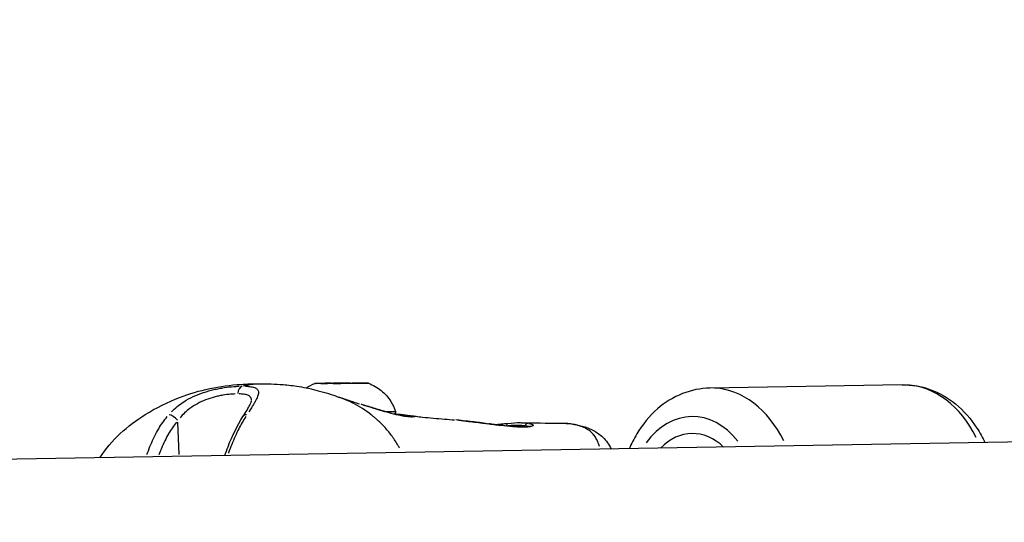
# Model space of a CAD drawing. Units: millimetres. Extents: x -685 to 30678, y 6 to 21188.
# Drawn here: x 6512 to 6686, y 16578 to 16667 of the extents above; entities that cross this region are included whole.
import ezdxf

# ---------------------------------------------------------------- set-up
doc = ezdxf.new("R2010")
doc.units = ezdxf.units.MM
doc.header["$MEASUREMENT"] = 0
doc.styles.get("Standard").update_dxf_attribs({"font": 'square721_bt_roman.ttf'})
doc.dimstyles.get("Standard").update_dxf_attribs({"dimtxt": 200, "dimasz": 100, "dimexe": 0.18, "dimexo": 0.0625, "dimgap": 40, "dimtad": 1, "dimdec": 0, "dimlfac": 0.1, "dimrnd": 5, "dimzin": 0, "dimdsep": 46, "dimtxsty": 'Standard', "dimcen": 0.09, "dimse1": 1, "dimse2": 1, "dimadec": 0, "dimazin": 0, "dimtfac": 1, "dimtdec": 0, "dimtofl": 0, "dimtmove": 0, "dimatfit": 3, "dimfxl": 1, "dimtolj": 1, "dimtzin": 0, "dimarcsym": 0})

# ---------------------------------------------------------------- blocks, each defined once
blk = doc.blocks.new('*D9')
at = {"color": 0, "lineweight": -2, "transparency": 16777216}
blk.add_line((102.31, 20619.96), (13565.62, 20619.96), dxfattribs=at)
at = {"color": 0, "transparency": 16777216}
for points in [[(102.31, 20636.63), (102.31, 20603.29), (2.31, 20619.96)], [(13565.62, 20636.63), (13565.62, 20603.29), (13665.62, 20619.96)]]:
    blk.add_solid(points, dxfattribs=at)
at = {"layer": 'Defpoints', "color": 0, "transparency": 16777216}
for p in [(13665.62, 20619.96), (2.31, 15611.11), (13665.62, 15611.11)]:
    blk.add_point(p, dxfattribs=at)
at = {"color": 0, "transparency": 16777216, "insert": (6833.96, 20925.07), "char_height": 400, "attachment_point": 5}
blk.add_mtext('\\A1;1365', dxfattribs=at)
blk = doc.blocks.new('*D10')
at = {"color": 0, "lineweight": -2, "transparency": 16777216}
blk.add_line((-117.58, 20386.48), (-117.58, 15703.48), dxfattribs=at)
at = {"color": 0, "transparency": 16777216}
for points in [[(-134.25, 20386.48), (-100.92, 20386.48), (-117.58, 20486.48)], [(-134.25, 15703.48), (-100.92, 15703.48), (-117.58, 15603.48)]]:
    blk.add_solid(points, dxfattribs=at)
at = {"layer": 'Defpoints', "color": 0, "transparency": 16777216}
for p in [(6833.96, 20486.48), (-117.58, 15603.48), (7147.96, 15603.48)]:
    blk.add_point(p, dxfattribs=at)
at = {"color": 0, "transparency": 16777216, "insert": (-422.69, 18044.98), "char_height": 400, "attachment_point": 5, "rotation": 90}
blk.add_mtext('\\A1;490', dxfattribs=at)

msp = doc.modelspace()

# ---------------------------------------------------------------- linework, layer by layer
for p, q in [((6565.35, 16602.29), (6565.35, 16602.29)), ((6566.15, 16602.29), (6566.15, 16602.29)), ((6566.87, 16602.3), (6566.87, 16602.29)), ((6567.17, 16602.29), (6567.17, 16602.29)), ((6567.18, 16602.29), (6567.18, 16602.29)), ((6567.18, 16602.29), (6567.18, 16602.29)), ((6568.85, 16602.3), (6568.85, 16602.3)), ((6570.18, 16602.31), (6570.18, 16602.29)), ((6570.18, 16602.3), (6570.18, 16602.29)), ((6571.21, 16602.3), (6571.21, 16602.3)), ((6571.47, 16602.3), (6571.47, 16602.3)), ((6571.65, 16602.31), (6571.65, 16602.3)), ((6667.94, 16602.03), (6633.87, 16601.45)), ((6581.1, 16596.55), (6581.1, 16596.55)), ((6539.9, 16589.66), (6539.67, 16595.39)), ((6600.32, 16595.33), (6600.33, 16595.33)), ((6607.37, 16595.22), (6607.37, 16595.22)), ((6814.09, 16594.03), (6478.02, 16588.29)), ((6597.95, 16594.73), (6597.95, 16594.73)), ((6601.96, 16594.61), (6601.96, 16594.61))]:
    msp.add_line(p, q)
for centre, major_axis, ratio, start_param, end_param in [((6551.3, 16600.32), (0, 1.5), 0.70714, 0.250881, 1.437637), ((6565.62, 16602.29), (-0.7, -0.002), 0.002323, 5.107866, 7.982098), ((6564.85, 16602.29), (1.3, 0), 0.002323, 5.107866, 6.9349), ((6566.44, 16602.3), (-0.7, -0.002), 0.002323, 4.060668, 6.9349), ((6565.88, 16602.28), (1.3, 0), 0.002323, 6.155064, 7.982098), ((6567.65, 16602.3), (1.3, 0), 0.002323, 4.060668, 5.887703), ((6567.86, 16602.29), (-0.7, -0.002), 0.002323, 6.155064, 9.029296), ((6569.7, 16602.29), (-1.3, 0), 0.002323, 4.060668, 5.887703), ((6569.5, 16602.31), (0.7, 0.002), 0.002323, 6.155064, 9.029296), ((6571.48, 16602.31), (-1.3, 0), 0.002323, 6.155064, 7.982098), ((6570.92, 16602.3), (0.7, 0.002), 0.002323, 4.060668, 6.9349), ((6572.51, 16602.3), (-1.3, 0), 0.002323, 5.107866, 6.9349), ((6571.74, 16602.31), (0.7, 0.002), 0.002323, 5.107866, 7.982098), ((6668.29, 16581.54), (-0.35, 20.5), 0.744175, 5.275024, 6.230124), ((6634.22, 16580.96), (-0.35, 20.5), 0.744175, 5.275024, 6.230124), ((6538.86, 16595.61), (-1.13, 0.99), 0.430856, 4.422814, 5.765859), ((6552.44, 16595.61), (-1.27, 0.8), 0.593478, 5.553268, 6.24447), ((6568.69, 16597.3), (9.5, 0.02), 0.002323, 5.652062, 6.28394), ((6577.1, 16596.06), (0.259, 0.966), 0.639059, 6.19738, 6.278669), ((6630.89, 16580.9), (-0.26, 15.5), 0.744175, 5.50058, 7.065791), ((6552.44, 16595.61), (-1.27, 0.8), 0.593478, 6.28287, 6.283184), ((6594.37, 16594.66), (0.061, 0.496), 0.036187, 6.222443, 6.279988), ((6598.09, 16594.71), (-0.043, 0.498), 0.465455, 0.072631, 1.379987), ((6601.62, 16594.71), (0.08, 0.493), 0.882222, 0.184406, 1.602945), ((6594.1, 16594.7), (8.02, 0.02), 0.002323, 1.057289, 1.057295), ((6594.1, 16594.7), (8.02, 0.02), 0.002323, 0.51541, 1.023391), ((6599.2, 16594.12), (0.036, 0.499), 0.644552, 6.131299, 6.275192), ((6602.03, 16594.15), (-0.085, 0.493), 0.937722, 5.957121, 6.266024), ((6630.89, 16580.9), (-0.21, 12.5), 0.744175, 5.639684, 6.926686)]:
    msp.add_ellipse(centre, major_axis=major_axis, ratio=ratio, start_param=start_param, end_param=end_param)
for major_axis in [(-4.75, -0.01), (1.5, 0)]:
    msp.add_ellipse((6568.68, 16602.3), major_axis=major_axis, ratio=0.002323)
for points, knots in [([(6525.85, 16589.1), (6526.85, 16590.67), (6528.08, 16592.13), (6530.81, 16594.67), (6532.32, 16595.79), (6535.81, 16597.97), (6537.84, 16598.98), (6543.41, 16601.13), (6547.2, 16601.88), (6551.93, 16602.19), (6553.08, 16602.22), (6554.19, 16602.22)], [0.715468, 0.715468, 0.715468, 0.715468, 1.272624, 1.272624, 1.841899, 1.841899, 2.559374, 2.559374, 3.742294, 3.742294, 4.135966, 4.135966, 4.135966, 4.135966]), ([(6538.5, 16597.23), (6539.15, 16597.9), (6539.89, 16598.5), (6541.26, 16599.38), (6541.81, 16599.68), (6542.96, 16600.22), (6543.56, 16600.45), (6544.8, 16600.87), (6545.42, 16601.04), (6546.34, 16601.26), (6546.65, 16601.32), (6547.26, 16601.44), (6547.57, 16601.49), (6548.46, 16601.63), (6549.03, 16601.69), (6549.84, 16601.75), (6550.11, 16601.77), (6550.41, 16601.78), (6550.46, 16601.78), (6550.51, 16601.78)], [0.00077289, 0.00077289, 0.00077289, 0.00077289, 0.00386443, 0.00386443, 0.00579664, 0.00579664, 0.00772886, 0.00772886, 0.00966107, 0.00966107, 0.01062718, 0.01062718, 0.01159328, 0.01159328, 0.0135255, 0.0135255, 0.0144916, 0.0144916, 0.01468482, 0.01468482, 0.01468482, 0.01468482]), ([(6551.26, 16601.84), (6551.48, 16601.9), (6551.7, 16601.95), (6551.92, 16602), (6551.94, 16602), (6551.95, 16602), (6551.97, 16602.01), (6552.3, 16602.07), (6552.63, 16602.12), (6552.97, 16602.16), (6553.3, 16602.19), (6553.64, 16602.21), (6553.98, 16602.22), (6554, 16602.22), (6554.01, 16602.22), (6554.03, 16602.22)], [0.0191003, 0.0191003, 0.0191003, 0.0191003, 0.103183, 0.103183, 0.103183, 0.1090447, 0.1090447, 0.1090447, 0.2334439, 0.2334439, 0.2334439, 0.3568184, 0.3568184, 0.3568184, 0.3628519, 0.3628519, 0.3628519, 0.3628519]), ([(6551.62, 16601.78), (6551.87, 16601.77), (6552.1, 16601.76), (6552.49, 16601.71), (6552.65, 16601.69), (6552.95, 16601.62), (6553.09, 16601.58), (6553.45, 16601.45), (6553.63, 16601.34), (6553.8, 16601.12), (6553.85, 16601.04), (6553.91, 16600.87), (6553.92, 16600.77), (6553.92, 16600.46), (6553.87, 16600.23), (6553.66, 16599.68), (6553.51, 16599.38), (6553.23, 16598.88), (6553.13, 16598.71), (6552.91, 16598.35), (6552.79, 16598.16), (6552.52, 16597.73), (6552.36, 16597.48), (6552.2, 16597.23)], [0.00077298, 0.00077298, 0.00077298, 0.00077298, 0.00193047, 0.00193047, 0.00289571, 0.00289571, 0.00386094, 0.00386094, 0.00579142, 0.00579142, 0.00675665, 0.00675665, 0.00772189, 0.00772189, 0.00965236, 0.00965236, 0.01158283, 0.01158283, 0.01254807, 0.01254807, 0.0135133, 0.0135133, 0.01467163, 0.01467163, 0.01467163, 0.01467163]), ([(6554.2, 16602.22), (6555.49, 16602.22), (6556.86, 16602.18), (6559.2, 16602), (6560.15, 16601.89), (6562.24, 16601.55), (6563.38, 16601.3), (6565.73, 16600.67), (6566.98, 16600.28), (6568.12, 16599.87)], [0, 0, 0, 0, 0.458379, 0.458379, 0.757918, 0.757918, 1.114871, 1.114871, 1.492787, 1.492787, 1.492787, 1.492787]), ([(6573.43, 16602.31), (6574.24, 16602), (6575.01, 16601.56), (6576.33, 16600.47), (6576.9, 16599.81), (6577.71, 16598.54), (6577.99, 16597.94), (6578.19, 16597.32)], [0, 0, 0, 0, 0.2593786, 0.2593786, 0.5141114, 0.5141114, 0.7102997, 0.7102997, 0.7102997, 0.7102997]), ([(6667.94, 16602.03), (6669.6, 16602.06), (6671.27, 16601.78), (6674.47, 16600.63), (6675.99, 16599.75), (6678.82, 16597.45), (6680.1, 16595.99), (6681.69, 16593.54), (6682.16, 16592.68), (6682.58, 16591.78)], [4.689426, 4.689426, 4.689426, 4.689426, 4.963204, 4.963204, 5.249148, 5.249148, 5.562979, 5.562979, 5.720575, 5.720575, 5.720575, 5.720575]), ([(6549.77, 16600.41), (6549.52, 16600.4), (6549.26, 16600.39), (6548.99, 16600.37), (6548.55, 16600.33), (6548.08, 16600.27), (6547.59, 16600.19), (6547.35, 16600.14), (6547.09, 16600.1), (6546.84, 16600.04), (6546.59, 16599.99), (6546.34, 16599.93), (6546.09, 16599.86), (6545.58, 16599.72), (6545.07, 16599.56), (6544.57, 16599.36), (6544.06, 16599.17), (6543.57, 16598.94), (6543.11, 16598.69), (6542.65, 16598.44), (6542.2, 16598.16), (6541.78, 16597.85), (6541.11, 16597.35), (6540.53, 16596.79), (6540.03, 16596.18)], [0.00065056, 0.00065056, 0.00065056, 0.00065056, 0.00162639, 0.00162639, 0.00162639, 0.00325278, 0.00325278, 0.00325278, 0.00406597, 0.00406597, 0.00406597, 0.00487916, 0.00487916, 0.00487916, 0.00650555, 0.00650555, 0.00650555, 0.00813194, 0.00813194, 0.00813194, 0.00975833, 0.00975833, 0.00975833, 0.01236055, 0.01236055, 0.01236055, 0.01236055]), ([(6552.7, 16599.31), (6552.7, 16599.33), (6552.7, 16599.35), (6552.69, 16599.47), (6552.67, 16599.55), (6552.61, 16599.72), (6552.57, 16599.8), (6552.4, 16600), (6552.24, 16600.1), (6551.93, 16600.23), (6551.81, 16600.26), (6551.56, 16600.32), (6551.42, 16600.35), (6551.03, 16600.4), (6550.77, 16600.41), (6550.49, 16600.42)], [0.006308841, 0.006308841, 0.006308841, 0.006308841, 0.00646603, 0.00646603, 0.007274284, 0.007274284, 0.008082538, 0.008082538, 0.009699046, 0.009699046, 0.010507299, 0.010507299, 0.011315553, 0.011315553, 0.01258347, 0.01258347, 0.01258347, 0.01258347]), ([(6633.87, 16601.45), (6632.21, 16601.42), (6630.55, 16601.08), (6627.39, 16599.83), (6625.9, 16598.9), (6623.15, 16596.5), (6621.92, 16594.99), (6620.42, 16592.49), (6619.98, 16591.61), (6619.59, 16590.71)], [1.593759, 1.593759, 1.593759, 1.593759, 1.867536, 1.867536, 2.15348, 2.15348, 2.467311, 2.467311, 2.624907, 2.624907, 2.624907, 2.624907]), ([(6551.17, 16596.41), (6551.43, 16596.82), (6551.68, 16597.21), (6552.09, 16597.89), (6552.26, 16598.19), (6552.5, 16598.64), (6552.58, 16598.81), (6552.68, 16599.09), (6552.7, 16599.18), (6552.7, 16599.18)], [0, 0, 0, 0, 0.1822052, 0.1822052, 0.3474534, 0.3474534, 0.4745271, 0.4745271, 0.6210649, 0.6210649, 0.6210649, 0.6210649]), ([(6568.12, 16599.87), (6568.22, 16599.84), (6568.29, 16599.81), (6568.4, 16599.77), (6568.47, 16599.75), (6568.64, 16599.69), (6568.72, 16599.66), (6568.84, 16599.63), (6568.86, 16599.62), (6568.91, 16599.6), (6568.93, 16599.6), (6568.97, 16599.58), (6568.99, 16599.58), (6569.04, 16599.56), (6569.06, 16599.55), (6569.16, 16599.52), (6569.24, 16599.5), (6569.51, 16599.4), (6569.7, 16599.34), (6570.23, 16599.17), (6570.54, 16599.07), (6571.15, 16598.87), (6571.47, 16598.77), (6571.79, 16598.68)], [0, 0, 0, 0, 0.0536113, 0.0536113, 0.1150528, 0.1150528, 0.1587233, 0.1587233, 0.1707852, 0.1707852, 0.1812569, 0.1812569, 0.1892146, 0.1892146, 0.1985447, 0.1985447, 0.2265634, 0.2265634, 0.3108834, 0.3108834, 0.4761521, 0.4761521, 0.6608426, 0.6608426, 0.6608426, 0.6608426]), ([(6578.9, 16590.83), (6578.88, 16590.87), (6578.85, 16590.92), (6578.82, 16590.97), (6578.74, 16591.13), (6578.65, 16591.29), (6578.55, 16591.44), (6578.21, 16592.03), (6577.83, 16592.59), (6577.42, 16593.13), (6577.34, 16593.25), (6577.25, 16593.36), (6577.16, 16593.48), (6576.74, 16594.01), (6576.3, 16594.51), (6575.83, 16594.99), (6575.74, 16595.09), (6575.64, 16595.18), (6575.54, 16595.28), (6575.31, 16595.5), (6575.08, 16595.72), (6574.85, 16595.93), (6574.71, 16596.05), (6574.56, 16596.18), (6574.44, 16596.28), (6574.38, 16596.33), (6574.32, 16596.38), (6574.26, 16596.43), (6574.21, 16596.47), (6574.17, 16596.5), (6574.12, 16596.54), (6574.04, 16596.61), (6573.96, 16596.67), (6573.88, 16596.73), (6573.38, 16597.12), (6572.87, 16597.48), (6572.35, 16597.82), (6572.34, 16597.82), (6572.34, 16597.82), (6572.33, 16597.83), (6571.8, 16598.16), (6571.27, 16598.47), (6570.72, 16598.75), (6570.66, 16598.78), (6570.6, 16598.81), (6570.54, 16598.84), (6569.96, 16599.14), (6569.36, 16599.4), (6568.75, 16599.64)], [0.3282627, 0.3282627, 0.3282627, 0.3282627, 0.3321548, 0.3321548, 0.3321548, 0.3450699, 0.3450699, 0.3450699, 0.3939725, 0.3939725, 0.3939725, 0.404609, 0.404609, 0.404609, 0.4539539, 0.4539539, 0.4539539, 0.4641481, 0.4641481, 0.4641481, 0.4877859, 0.4877859, 0.4877859, 0.50136, 0.50136, 0.50136, 0.5088024, 0.5088024, 0.5088024, 0.514106, 0.514106, 0.514106, 0.5236872, 0.5236872, 0.5236872, 0.5824684, 0.5824684, 0.5824684, 0.5832263, 0.5832263, 0.5832263, 0.6427654, 0.6427654, 0.6427654, 0.6490612, 0.6490612, 0.6490612, 0.7123541, 0.7123541, 0.7123541, 0.7123541]), ([(6577.17, 16597.07), (6576.93, 16597.14), (6576.69, 16597.2), (6576.11, 16597.37), (6575.76, 16597.47), (6574.69, 16597.79), (6573.96, 16598.02), (6572.83, 16598.36), (6572.47, 16598.47), (6572.09, 16598.58)], [0.023977023, 0.023977023, 0.023977023, 0.023977023, 0.024902667, 0.024902667, 0.02615399, 0.02615399, 0.028656636, 0.028656636, 0.029839261, 0.029839261, 0.029839261, 0.029839261]), ([(6572.55, 16598.44), (6573.72, 16598.09), (6574.85, 16597.74), (6576.4, 16597.29), (6576.89, 16597.15), (6577.36, 16597.02)], [0.0827069, 0.0827069, 0.0827069, 0.0827069, 0.4614603, 0.4614603, 0.6513266, 0.6513266, 0.6513266, 0.6513266]), ([(6577.36, 16597.02), (6577.99, 16596.85), (6578.55, 16596.72), (6579.58, 16596.51), (6580.04, 16596.45), (6580.62, 16596.39), (6580.82, 16596.38), (6581.05, 16596.38), (6581.13, 16596.38), (6581.16, 16596.38), (6581.16, 16596.38), (6581.16, 16596.38)], [0, 0, 0, 0, 0.2589355, 0.2589355, 0.565102, 0.565102, 0.7704652, 0.7704652, 0.9180523, 0.9180523, 0.9497006, 0.9497006, 0.9497006, 0.9497006]), ([(6581.28, 16596.52), (6581.35, 16596.51), (6581.4, 16596.5), (6581.45, 16596.49), (6581.45, 16596.48), (6581.45, 16596.48), (6581.46, 16596.48), (6581.52, 16596.47), (6581.57, 16596.45), (6581.59, 16596.44), (6581.59, 16596.44), (6581.6, 16596.43), (6581.6, 16596.43), (6581.62, 16596.42), (6581.62, 16596.41), (6581.61, 16596.39), (6581.6, 16596.39), (6581.6, 16596.39), (6581.6, 16596.39), (6581.58, 16596.38), (6581.54, 16596.37), (6581.49, 16596.36), (6581.49, 16596.36), (6581.48, 16596.36), (6581.48, 16596.36), (6581.42, 16596.35), (6581.34, 16596.35), (6581.25, 16596.34), (6581.24, 16596.34), (6581.24, 16596.34), (6581.23, 16596.34), (6581.03, 16596.34), (6580.77, 16596.35), (6580.43, 16596.39), (6580.43, 16596.39), (6580.42, 16596.39), (6580.41, 16596.39), (6580.25, 16596.41), (6580.06, 16596.43), (6579.86, 16596.47), (6579.85, 16596.47), (6579.85, 16596.47), (6579.84, 16596.47), (6579.63, 16596.5), (6579.41, 16596.54), (6579.17, 16596.59), (6579.16, 16596.59), (6579.16, 16596.59), (6579.15, 16596.59), (6578.91, 16596.64), (6578.64, 16596.7), (6578.36, 16596.76), (6578.35, 16596.77), (6578.35, 16596.77), (6578.35, 16596.77), (6578.22, 16596.8), (6578.09, 16596.83), (6577.96, 16596.86)], [0.02887832, 0.02887832, 0.02887832, 0.02887832, 0.0297616, 0.0297616, 0.0297616, 0.02981721, 0.02981721, 0.02981721, 0.0311144, 0.0311144, 0.0311144, 0.03117621, 0.03117621, 0.03117621, 0.0324672, 0.0324672, 0.0324672, 0.03253432, 0.03253432, 0.03253432, 0.03382, 0.03382, 0.03382, 0.03388941, 0.03388941, 0.03388941, 0.0351728, 0.0351728, 0.0351728, 0.03524084, 0.03524084, 0.03524084, 0.0378784, 0.0378784, 0.0378784, 0.03793427, 0.03793427, 0.03793427, 0.0392312, 0.0392312, 0.0392312, 0.03927615, 0.03927615, 0.03927615, 0.040584, 0.040584, 0.040584, 0.0406153, 0.0406153, 0.0406153, 0.0419368, 0.0419368, 0.0419368, 0.04195358, 0.04195358, 0.04195358, 0.04253112, 0.04253112, 0.04253112, 0.04253112]), ([(6578.19, 16597.32), (6578.19, 16597.19), (6578.17, 16597.06), (6578.12, 16596.9), (6578.11, 16596.87), (6578.09, 16596.84)], [0, 0, 0, 0, 0.03892692, 0.03892692, 0.04944352, 0.04944352, 0.04944352, 0.04944352]), ([(6578.11, 16596.88), (6578.46, 16596.87), (6578.8, 16596.84), (6579.72, 16596.74), (6580.21, 16596.67), (6580.79, 16596.6), (6580.95, 16596.57), (6581.1, 16596.55)], [2.1271426, 2.1271426, 2.1271426, 2.1271426, 2.273792, 2.273792, 2.5816544, 2.5816544, 2.7282942, 2.7282942, 2.7282942, 2.7282942]), ([(6581.1, 16596.55), (6581.23, 16596.53), (6581.35, 16596.51), (6581.51, 16596.49), (6581.56, 16596.48), (6581.58, 16596.48), (6581.59, 16596.48), (6581.59, 16596.48)], [0, 0, 0, 0, 0.1213397, 0.1213397, 0.2087539, 0.2087539, 0.2273906, 0.2273906, 0.2273906, 0.2273906]), ([(6581.43, 16596.5), (6581.44, 16596.5), (6581.46, 16596.5), (6581.58, 16596.48), (6581.7, 16596.47), (6582.19, 16596.41), (6582.59, 16596.36), (6584.22, 16596.18), (6585.54, 16596.06), (6587.46, 16595.91), (6588.06, 16595.86), (6588.65, 16595.82)], [0.614529, 0.614529, 0.614529, 0.614529, 0.626564, 0.626564, 0.69945, 0.69945, 0.901295, 0.901295, 1.50646, 1.50646, 1.773164, 1.773164, 1.773164, 1.773164]), ([(6534.18, 16589.66), (6534.22, 16589.76), (6534.25, 16589.87), (6534.47, 16590.48), (6534.66, 16590.97), (6535.27, 16592.43), (6535.73, 16593.36), (6536.7, 16594.99), (6537.2, 16595.71), (6537.76, 16596.39)], [0.009092835, 0.009092835, 0.009092835, 0.009092835, 0.00944242, 0.00944242, 0.011112589, 0.011112589, 0.014452927, 0.014452927, 0.017335348, 0.017335348, 0.017335348, 0.017335348]), ([(6539.43, 16595.43), (6538.91, 16594.79), (6538.44, 16594.1), (6538.02, 16593.38), (6538.02, 16593.37), (6538.01, 16593.37), (6538.01, 16593.37), (6537.53, 16592.54), (6537.1, 16591.66), (6536.73, 16590.75), (6536.73, 16590.75), (6536.73, 16590.74), (6536.72, 16590.74), (6536.58, 16590.37), (6536.43, 16590.01), (6536.3, 16589.64)], [0.000394542, 0.000394542, 0.000394542, 0.000394542, 0.003117801, 0.003117801, 0.003117801, 0.003131496, 0.003131496, 0.003131496, 0.006247217, 0.006247217, 0.006247217, 0.006262993, 0.006262993, 0.006262993, 0.007496305, 0.007496305, 0.007496305, 0.007496305]), ([(6547.95, 16589.48), (6548.13, 16590.02), (6548.33, 16590.55), (6549.29, 16593.02), (6550.19, 16594.86), (6551.17, 16596.41)], [0.4557737, 0.4557737, 0.4557737, 0.4557737, 0.6343276, 0.6343276, 1.3047025, 1.3047025, 1.3047025, 1.3047025]), ([(6551.66, 16596.4), (6551.23, 16595.72), (6550.83, 16595), (6550, 16593.36), (6549.58, 16592.43), (6548.99, 16590.97), (6548.8, 16590.48), (6548.61, 16589.95), (6548.6, 16589.92), (6548.59, 16589.89)], [0.000444798, 0.000444798, 0.000444798, 0.000444798, 0.003343722, 0.003343722, 0.006687445, 0.006687445, 0.008359306, 0.008359306, 0.008451161, 0.008451161, 0.008451161, 0.008451161]), ([(6594.12, 16595.19), (6593.63, 16595.25), (6593.16, 16595.31), (6592.69, 16595.37), (6592.4, 16595.4), (6592.12, 16595.43), (6591.84, 16595.47), (6591.84, 16595.47), (6591.83, 16595.47), (6591.83, 16595.47), (6591.55, 16595.5), (6591.27, 16595.53), (6591.01, 16595.56), (6591, 16595.57), (6591, 16595.57), (6590.99, 16595.57), (6590.45, 16595.63), (6589.94, 16595.69), (6589.46, 16595.75), (6589.45, 16595.75), (6589.45, 16595.75), (6589.44, 16595.75), (6589.25, 16595.77), (6589.07, 16595.79), (6588.9, 16595.8)], [0.000312626, 0.000312626, 0.000312626, 0.000312626, 0.001752258, 0.001752258, 0.001752258, 0.002627028, 0.002627028, 0.002627028, 0.002639003, 0.002639003, 0.002639003, 0.003501267, 0.003501267, 0.003501267, 0.003518671, 0.003518671, 0.003518671, 0.005252131, 0.005252131, 0.005252131, 0.005278007, 0.005278007, 0.005278007, 0.0059399, 0.0059399, 0.0059399, 0.0059399]), ([(6589.39, 16595.76), (6589.94, 16595.7), (6590.52, 16595.62), (6592.03, 16595.44), (6592.99, 16595.33), (6594.1, 16595.2), (6594.27, 16595.18), (6594.43, 16595.16)], [0.0914366, 0.0914366, 0.0914366, 0.0914366, 0.2880583, 0.2880583, 0.5759855, 0.5759855, 0.6250657, 0.6250657, 0.6250657, 0.6250657]), ([(6594.43, 16595.16), (6595.23, 16595.06), (6596.05, 16594.95), (6597.57, 16594.77), (6598.3, 16594.69), (6599.04, 16594.63), (6599.14, 16594.63), (6599.23, 16594.62)], [0, 0, 0, 0, 0.2440949, 0.2440949, 0.4912735, 0.4912735, 0.5286924, 0.5286924, 0.5286924, 0.5286924]), ([(6599.08, 16594.63), (6598.8, 16594.65), (6598.5, 16594.67), (6597.82, 16594.74), (6597.42, 16594.79), (6596.6, 16594.89), (6596.18, 16594.94), (6595.4, 16595.03), (6595.05, 16595.08), (6594.7, 16595.12)], [0.000266905, 0.000266905, 0.000266905, 0.000266905, 0.001334526, 0.001334526, 0.002669052, 0.002669052, 0.004003578, 0.004003578, 0.005071199, 0.005071199, 0.005071199, 0.005071199]), ([(6595.73, 16595), (6596.12, 16595.03), (6596.51, 16595.07), (6597.28, 16595.14), (6597.67, 16595.17), (6598.05, 16595.2)], [0.4260239, 0.4260239, 0.4260239, 0.4260239, 0.5449676, 0.5449676, 0.6722382, 0.6722382, 0.6722382, 0.6722382]), ([(6601.07, 16594.74), (6600.91, 16594.77), (6600.74, 16594.79), (6600.55, 16594.81), (6600.43, 16594.82), (6600.3, 16594.83), (6600.17, 16594.84), (6600.04, 16594.84), (6599.91, 16594.85), (6599.77, 16594.85), (6599.48, 16594.85), (6599.18, 16594.83), (6598.86, 16594.81), (6598.64, 16594.79), (6598.41, 16594.77), (6598.17, 16594.75)], [0.000232176, 0.000232176, 0.000232176, 0.000232176, 0.001193972, 0.001193972, 0.001193972, 0.00179097, 0.00179097, 0.00179097, 0.002387829, 0.002387829, 0.002387829, 0.003581761, 0.003581761, 0.003581761, 0.004411348, 0.004411348, 0.004411348, 0.004411348]), ([(6600.41, 16595.33), (6600.46, 16595.32), (6600.52, 16595.32), (6600.57, 16595.32), (6600.71, 16595.31), (6600.84, 16595.3), (6600.97, 16595.29), (6601.2, 16595.27), (6601.41, 16595.24), (6601.6, 16595.21)], [0.002967945, 0.002967945, 0.002967945, 0.002967945, 0.003214109, 0.003214109, 0.003214109, 0.00384964, 0.00384964, 0.00384964, 0.005018911, 0.005018911, 0.005018911, 0.005018911]), ([(6601.81, 16595.18), (6602, 16595.14), (6602.16, 16595.1), (6602.37, 16595.04), (6602.43, 16595.01), (6602.53, 16594.96), (6602.56, 16594.94), (6602.6, 16594.88), (6602.6, 16594.86), (6602.58, 16594.81), (6602.56, 16594.78), (6602.45, 16594.72), (6602.35, 16594.69), (6602.21, 16594.66)], [0.00033951, 0.00033951, 0.00033951, 0.00033951, 0.001697551, 0.001697551, 0.002546327, 0.002546327, 0.003395102, 0.003395102, 0.004243878, 0.004243878, 0.005092654, 0.005092654, 0.006450695, 0.006450695, 0.006450695, 0.006450695]), ([(6607.37, 16595.22), (6608.78, 16595.21), (6610.02, 16595.06), (6611.92, 16594.54), (6612.6, 16594.29), (6613.83, 16593.62), (6614.4, 16593.22), (6615.51, 16592.15), (6616.03, 16591.42), (6616.39, 16590.65)], [0, 0, 0, 0, 0.522712, 0.522712, 0.812126, 0.812126, 1.073291, 1.073291, 1.391548, 1.391548, 1.391548, 1.391548]), ([(6614.31, 16591.11), (6614.28, 16591.22), (6614.25, 16591.33), (6614.21, 16591.43), (6614.2, 16591.47), (6614.18, 16591.51), (6614.17, 16591.55), (6614.07, 16591.84), (6613.95, 16592.11), (6613.82, 16592.36), (6613.81, 16592.36), (6613.81, 16592.37), (6613.8, 16592.38), (6613.67, 16592.64), (6613.51, 16592.87), (6613.35, 16593.09), (6613.34, 16593.1), (6613.33, 16593.11), (6613.33, 16593.11), (6613.24, 16593.23), (6613.14, 16593.34), (6613.04, 16593.44), (6612.96, 16593.52), (6612.88, 16593.61), (6612.79, 16593.69), (6612.77, 16593.7), (6612.75, 16593.72), (6612.73, 16593.73), (6612.34, 16594.07), (6611.89, 16594.34), (6611.36, 16594.55), (6611.34, 16594.56), (6611.31, 16594.57), (6611.28, 16594.58), (6611.03, 16594.68), (6610.77, 16594.77), (6610.49, 16594.84), (6610.46, 16594.85), (6610.44, 16594.85), (6610.41, 16594.86), (6610.26, 16594.9), (6610.1, 16594.93), (6609.95, 16594.97), (6609.8, 16595), (6609.65, 16595.02), (6609.5, 16595.05), (6609.48, 16595.05), (6609.47, 16595.05), (6609.46, 16595.05), (6609.29, 16595.08), (6609.13, 16595.1), (6608.95, 16595.12), (6608.78, 16595.14), (6608.6, 16595.16), (6608.42, 16595.17), (6608.42, 16595.17), (6608.41, 16595.18), (6608.4, 16595.18), (6608.26, 16595.19), (6608.12, 16595.2), (6607.97, 16595.2)], [0.01182996, 0.01182996, 0.01182996, 0.01182996, 0.01245952, 0.01245952, 0.01245952, 0.01269547, 0.01269547, 0.01269547, 0.01445042, 0.01445042, 0.01445042, 0.01450911, 0.01450911, 0.01450911, 0.01632275, 0.01632275, 0.01632275, 0.01639413, 0.01639413, 0.01639413, 0.01734876, 0.01734876, 0.01734876, 0.01813639, 0.01813639, 0.01813639, 0.01829241, 0.01829241, 0.01829241, 0.02176366, 0.02176366, 0.02176366, 0.02195051, 0.02195051, 0.02195051, 0.0235773, 0.0235773, 0.0235773, 0.0237218, 0.0237218, 0.0237218, 0.02459374, 0.02459374, 0.02459374, 0.02539094, 0.02539094, 0.02539094, 0.02545764, 0.02545764, 0.02545764, 0.02631592, 0.02631592, 0.02631592, 0.02717421, 0.02717421, 0.02717421, 0.02720458, 0.02720458, 0.02720458, 0.0278675, 0.0278675, 0.0278675, 0.0278675]), ([(6599.23, 16594.62), (6599.99, 16594.57), (6600.66, 16594.55), (6601.49, 16594.58), (6601.76, 16594.61), (6601.95, 16594.64)], [0, 0, 0, 0, 0.3010201, 0.3010201, 0.4912065, 0.4912065, 0.4912065, 0.4912065]), ([(6602.02, 16594.62), (6601.9, 16594.6), (6601.76, 16594.59), (6601.61, 16594.58), (6601.42, 16594.56), (6601.2, 16594.55), (6600.96, 16594.55), (6600.53, 16594.54), (6600.03, 16594.56), (6599.47, 16594.6)], [0.000249714, 0.000249714, 0.000249714, 0.000249714, 0.001248569, 0.001248569, 0.001248569, 0.002497137, 0.002497137, 0.002497137, 0.004744561, 0.004744561, 0.004744561, 0.004744561]), ([(6601.87, 16594.63), (6601.84, 16594.64), (6601.81, 16594.65), (6601.78, 16594.65), (6601.64, 16594.67), (6601.45, 16594.7), (6601.23, 16594.72)], [0.004412453, 0.004412453, 0.004412453, 0.004412453, 0.004769376, 0.004769376, 0.004769376, 0.006256709, 0.006256709, 0.006256709, 0.006256709]), ([(6601.95, 16594.64), (6602.06, 16594.66), (6602.14, 16594.68), (6602.2, 16594.7), (6602.21, 16594.7), (6602.21, 16594.7)], [0, 0, 0, 0, 0.1133105, 0.1133105, 0.1581704, 0.1581704, 0.1581704, 0.1581704])]:
    msp.add_open_spline(points, degree=3, knots=knots)
for points in [[(6554.19, 16602.22), (6554.19, 16602.22), (6554.19, 16602.22), (6554.2, 16602.22)], [(6562.4, 16601.5), (6562.88, 16601.81), (6563.4, 16602.08), (6563.93, 16602.29)], [(6598.05, 16595.2), (6598.88, 16595.28), (6599.66, 16595.34), (6600.32, 16595.33)], [(6600.33, 16595.33), (6602.66, 16595.28), (6605, 16595.25), (6607.37, 16595.22)]]:
    msp.add_open_spline(points, degree=3)

# ---------------------------------------------------------------- dimensions: what is measured, and where the dimension line sits
dim = msp.add_linear_dim(base=(13665.62, 20619.96), p1=(2.31, 15611.11), p2=(13665.62, 15611.11), dimstyle='Standard', override={"dimtxt": 400, "dimgap": 100})
dim.commit()
dim.dimension.update_dxf_attribs({"geometry": '*D9', "text_midpoint": (6833.96, 20925.07)})
dim = msp.add_linear_dim(base=(-117.58, 15603.48), p1=(6833.96, 20486.48), p2=(7147.96, 15603.48), angle=90, dimstyle='Standard', override={"dimtxt": 400, "dimgap": 100})
dim.commit()
dim.dimension.update_dxf_attribs({"geometry": '*D10', "text_midpoint": (-422.69, 18044.98)})

doc.saveas('drawing.dxf')
